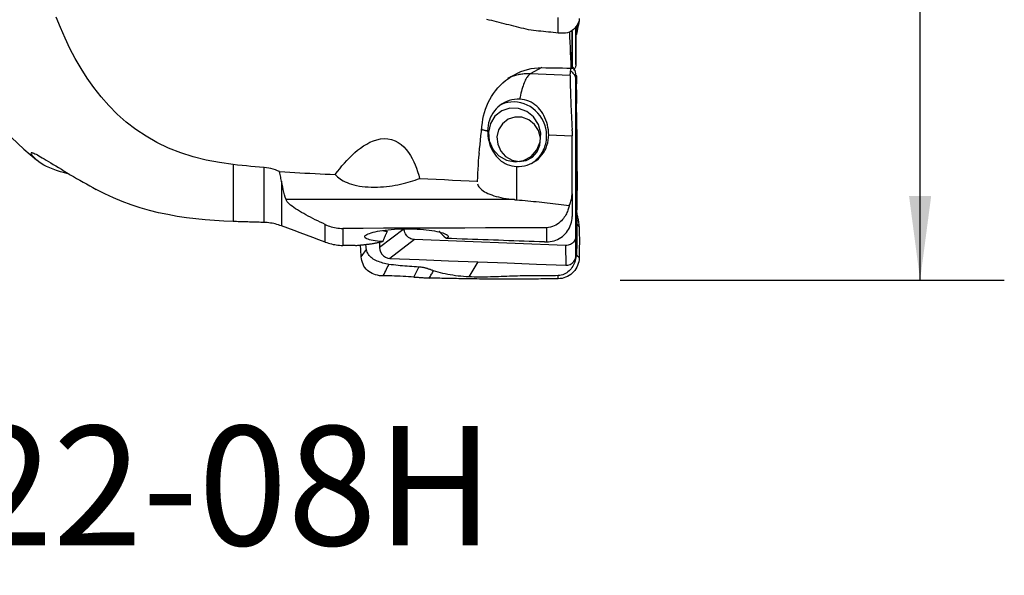
# Model space of a CAD drawing. Extents: x -28.8 to 56.1, y -42.6 to 52.1.
# Drawn here: x 18.9 to 56.1, y -42.6 to -21.7 of the extents above; entities that cross this region are included whole.
import ezdxf
from ezdxf.enums import TextEntityAlignment as Align

# ---------------------------------------------------------------- set-up
doc = ezdxf.new("R2010")
doc.units = 0
doc.header["$MEASUREMENT"] = 0
doc.layers.get('0').update_dxf_attribs({"linetype": 'CONTINUOUS'})
for name, color, linetype in [('1', 4, 'CONTINUOUS'), ('2', 7, 'CONTINUOUS'), ('SK6', 5, 'CONTINUOUS')]:
    doc.layers.add(name, color=color, linetype=linetype)
doc.styles.add('SANDVIK_STYLE', font='simplex.shx', dxfattribs={"height": 3})
doc.styles.get("Standard").update_dxf_attribs({"font": 'simplex.shx'})
doc.dimstyles.new('SANDVIK_DIM', dxfattribs={"dimscale": 0, "dimtxt": 4.5, "dimasz": 4.57, "dimexe": 5, "dimexo": 0, "dimgap": 2.3, "dimtad": 1, "dimdsep": 46, "dimtxsty": 'SANDVIK_STYLE', "dimcen": 0.09, "dimclrd": 256, "dimclre": 256, "dimclrt": 256, "dimadec": 0, "dimazin": 0, "dimtfac": 1, "dimtofl": 0, "dimtmove": 2, "dimatfit": 3, "dimfxl": 1, "dimtolj": 1, "dimtzin": 0, "dimarcsym": 0})

# ---------------------------------------------------------------- blocks, each defined once
blk = doc.blocks.new('*D0')
for p, q in [((41.5875, 31.5), (56.074944, 31.5)), ((52.899944, -31.5), (52.899944, 31.5)), ((41.5875, -31.5), (56.074944, -31.5))]:
    blk.add_line(p, q)
for points in [[(52.899944, 31.5), (53.317941, 28.325), (52.481948, 28.325)], [(52.899944, -31.5), (52.481948, -28.325), (53.317941, -28.325)]]:
    blk.add_solid(points)
blk.add_text('%%c63', height=4.5, rotation=90).set_placement((50.649944, -5.841118))

msp = doc.modelspace()

# ---------------------------------------------------------------- linework, layer by layer
at = {"layer": '1'}
for p, q in [((39.774744, -23.499025), (39.774744, -22.105153)), ((39.776036, -22.122621), (39.776036, -23.537096)), ((39.920617, -21.942036), (39.920617, -23.366224)), ((39.920617, -23.366224), (39.923698, -22.639535)), ((38.633561, -23.490254), (38.201011, -23.7237)), ((39.705563, -23.781229), (38.201011, -23.7237)), ((39.920617, -23.974282), (39.923698, -23.765118)), ((39.920617, -23.974282), (39.920617, -29.812327)), ((39.776036, -25.872193), (39.776036, -26.060489)), ((38.894515, -26.026783), (39.776036, -26.060489)), ((39.776036, -28.242741), (39.776036, -26.060489)), ((27, -27.143001), (27, -29.29221)), ((28.161437, -29.327245), (28.161437, -27.25775)), ((37.686573, -28.473702), (37.686573, -27.21763)), ((28.8197, -27.776232), (28.8197, -29.456048)), ((37.607695, -28.466407), (28.988958, -28.466407)), ((39.776036, -28.242741), (39.776036, -29.104462)), ((30.466865, -30.066777), (30.466865, -29.404251)), ((31.13004, -29.551316), (31.13004, -30.192408)), ((33.446794, -29.564789), (32.519691, -30.272643)), ((38.809683, -29.526801), (38.809683, -30.059106)), ((33.833336, -29.97542), (32.906233, -30.683275)), ((39.534076, -30.193398), (33.833336, -29.97542)), ((39.920617, -29.812327), (39.923698, -30.555749)), ((39.534076, -30.193398), (39.537156, -30.93682))]:
    msp.add_line(p, q, dxfattribs=at)
for points in [[(14.879901, -21.874097, 0), (15.275076, -22.365971, 0), (15.67532, -22.85353, 0), (16.080064, -23.337389, 0), (16.488929, -23.817957, 0), (16.903122, -24.29393, 0), (17.324649, -24.763142, 0), (17.755113, -25.223899, 0), (18.193885, -25.677128, 0), (18.639684, -26.124506, 0), (19.097358, -26.55967, 0), (19.58073, -26.964487, 0)], [(27, -27.143001, 0), (26.482445, -27.070288, 0), (25.979198, -26.973371, 0), (25.490773, -26.850491, 0), (25.017686, -26.69989, 0), (24.560337, -26.519867, 0), (24.123601, -26.311405, 0), (23.713196, -26.077989, 0), (23.327935, -25.820825, 0), (22.966403, -25.541106, 0), (22.627113, -25.240091, 0), (22.31004, -24.920513, 0), (22.016849, -24.587772, 0), (21.745573, -24.243284, 0), (21.494226, -23.888113, 0), (21.260849, -23.523302, 0), (21.043979, -23.149588, 0), (20.842577, -22.767514, 0), (20.655615, -22.377627, 0), (20.482582, -21.981515, 0), (20.323362, -21.581171, 0)], [(39.253615, -22.186125, 0), (39.160724, -22.176562, 0), (39.067833, -22.166967, 0), (38.974942, -22.15734, 0), (38.882051, -22.147682, 0), (38.789159, -22.137993, 0), (38.696268, -22.128269, 0), (38.603377, -22.118505, 0), (38.510486, -22.108698, 0), (38.417595, -22.098863, 0), (38.324704, -22.088773, 0), (38.231812, -22.076117, 0), (38.138918, -22.060065, 0), (38.046024, -22.040535, 0), (37.953128, -22.018125, 0), (37.860232, -21.995419, 0), (37.767336, -21.97262, 0), (37.674441, -21.949754, 0), (37.581545, -21.926829, 0), (37.488649, -21.903844, 0), (37.395753, -21.880796, 0), (37.302858, -21.857682, 0), (37.209962, -21.834503, 0), (37.117066, -21.811257, 0), (37.02417, -21.787947, 0), (36.931275, -21.764572, 0), (36.838379, -21.741129, 0), (36.745483, -21.717616, 0), (36.652587, -21.694047, 0), (36.559691, -21.670473, 0)], [(39.253615, -22.186125, 0), (39.253553, -21.991012, 0), (39.25349, -21.795898, 0), (39.253428, -21.600785, 0)], [(40.043955, -21.642607, 0), (40.039269, -21.696625, 0), (40.027928, -21.747168, 0), (40.010003, -21.797739, 0), (39.985738, -21.849317, 0), (39.955489, -21.901873, 0), (39.919647, -21.95412, 0), (39.878358, -22.004445, 0), (39.831758, -22.051247, 0), (39.779979, -22.092919, 0), (39.723442, -22.128112, 0), (39.663026, -22.155925, 0), (39.599419, -22.176119, 0), (39.533352, -22.189027, 0), (39.465514, -22.195252, 0), (39.396165, -22.195992, 0), (39.325475, -22.192524, 0), (39.253615, -22.186125, 0)], [(39.936764, -22.254303, 0), (39.963871, -22.119926, 0), (39.990979, -21.985549, 0), (40.018086, -21.851172, 0)], [(40.043955, -21.72207, 0), (40.028172, -21.798798, 0), (40.012618, -21.874413, 0), (39.997261, -21.949069, 0), (39.982071, -22.022918, 0), (39.967014, -22.096114, 0), (39.95206, -22.168811, 0), (39.937177, -22.241162, 0)], [(39.952323, -21.903071, 0), (39.951431, -21.936814, 0), (39.950427, -21.970567, 0), (39.949304, -22.004331, 0), (39.948056, -22.038108, 0), (39.946678, -22.071903, 0), (39.945163, -22.105719, 0), (39.943479, -22.139558, 0), (39.941575, -22.173414, 0), (39.939439, -22.207284, 0), (39.937177, -22.241162, 0)], [(39.67723, -22.146864, 0), (39.684755, -22.341163, 0), (39.692317, -22.535461, 0), (39.699916, -22.729756, 0), (39.707552, -22.924049, 0), (39.715224, -23.11834, 0), (39.72293, -23.312629, 0), (39.73067, -23.506915, 0)], [(39.923698, -22.639535, 0), (39.923698, -22.405726, 0), (39.923698, -22.171916, 0), (39.923698, -21.938106, 0)], [(39.923709, -22.563963, 0), (39.925276, -22.495451, 0), (39.927577, -22.426461, 0), (39.930611, -22.356995, 0), (39.934379, -22.287052, 0), (39.938881, -22.216632, 0)], [(39.713589, -22.905737, 0), (39.715589, -22.907128, 0), (39.717752, -22.911903, 0), (39.720077, -22.920092, 0), (39.722566, -22.931743, 0), (39.725222, -22.946918, 0), (39.728023, -22.965529, 0), (39.730952, -22.987451, 0), (39.734005, -23.012649, 0), (39.73718, -23.041116, 0), (39.740477, -23.072847, 0), (39.743894, -23.107844, 0), (39.747433, -23.146154, 0), (39.751095, -23.18784, 0), (39.754868, -23.232796, 0), (39.758716, -23.280612, 0), (39.762627, -23.331136, 0), (39.766603, -23.38438, 0), (39.770642, -23.440343, 0), (39.774744, -23.499025, 0)], [(39.920617, -23.366224, 0), (39.91946, -23.391115, 0), (39.916012, -23.416197, 0), (39.910311, -23.441327, 0), (39.902393, -23.466366, 0), (39.892295, -23.491171, 0), (39.880057, -23.515604, 0), (39.865757, -23.539526, 0), (39.849498, -23.562795, 0), (39.831379, -23.585267, 0)], [(36.393572, -25.561449, 0), (36.41146, -25.431444, 0), (36.436736, -25.303263, 0), (36.469242, -25.176866, 0), (36.508886, -25.052152, 0), (36.555687, -24.929169, 0), (36.609617, -24.808197, 0), (36.670392, -24.689971, 0), (36.737358, -24.575715, 0), (36.810443, -24.465454, 0), (36.889617, -24.359168, 0), (36.974962, -24.25691, 0), (37.066685, -24.158716, 0), (37.163979, -24.065665, 0), (37.265887, -23.978718, 0), (37.372342, -23.89796, 0), (37.483366, -23.823422, 0), (37.599052, -23.75523, 0), (37.71964, -23.693582, 0), (37.84397, -23.639328, 0), (37.970485, -23.593245, 0), (38.099098, -23.555419, 0), (38.229836, -23.525939, 0), (38.362954, -23.504998, 0), (38.497862, -23.492974, 0), (38.633561, -23.490254, 0)], [(38.201011, -23.7237, 0), (38.154253, -23.722491, 0), (38.107524, -23.722442, 0), (38.060849, -23.723552, 0), (38.014256, -23.725821, 0), (37.967772, -23.729247, 0), (37.921425, -23.733828, 0), (37.875242, -23.739562, 0), (37.829249, -23.746446, 0), (37.783474, -23.754474, 0), (37.737943, -23.763643, 0), (37.692683, -23.773948, 0), (37.647721, -23.785381, 0), (37.603083, -23.797938, 0), (37.558795, -23.811609, 0), (37.514883, -23.826387, 0), (37.471372, -23.842264, 0), (37.428289, -23.85923, 0), (37.385657, -23.877275, 0), (37.343503, -23.896389, 0)], [(38.201011, -23.7237, 0), (38.176769, -23.738981, 0), (38.152581, -23.758627, 0), (38.128501, -23.782592, 0), (38.104582, -23.810824, 0), (38.080877, -23.84326, 0), (38.057439, -23.879828, 0), (38.03432, -23.920446, 0), (38.011571, -23.965025, 0), (37.989243, -24.013465, 0), (37.967386, -24.065659, 0), (37.946048, -24.12149, 0), (37.925276, -24.180835, 0), (37.905117, -24.243562, 0), (37.885615, -24.309532, 0), (37.866814, -24.378597, 0), (37.848756, -24.450605, 0), (37.83148, -24.525395, 0), (37.815025, -24.602802, 0), (37.799428, -24.682653, 0)], [(38.633561, -23.490254, 0), (38.790291, -23.492635, 0), (38.947021, -23.495015, 0), (39.10375, -23.497395, 0), (39.26048, -23.499775, 0), (39.41721, -23.502155, 0), (39.57394, -23.504535, 0), (39.73067, -23.506915, 0)], [(39.705563, -23.781229, 0), (39.708735, -23.742041, 0), (39.712048, -23.702853, 0), (39.715499, -23.663665, 0), (39.719088, -23.624477, 0), (39.722814, -23.58529, 0), (39.726675, -23.546102, 0), (39.73067, -23.506915, 0)], [(39.720495, -23.619878, 0), (39.75244, -23.64125, 0), (39.782342, -23.665603, 0), (39.809897, -23.692718, 0), (39.834832, -23.72236, 0), (39.856945, -23.754238, 0), (39.87604, -23.788055, 0), (39.89192, -23.823508, 0), (39.904395, -23.860183, 0), (39.913372, -23.897713, 0), (39.918797, -23.935833, 0), (39.920617, -23.974282, 0)], [(39.923698, -23.765118, 0), (39.920105, -23.711134, 0), (39.908702, -23.655357, 0), (39.888841, -23.59951, 0), (39.860377, -23.545595, 0), (39.823776, -23.495699, 0), (39.780123, -23.451752, 0), (39.731024, -23.415287, 0)], [(39.776036, -23.537096, 0), (39.776009, -23.531559, 0), (39.77593, -23.526056, 0), (39.775797, -23.520585, 0), (39.775612, -23.515147, 0), (39.775375, -23.50974, 0), (39.775085, -23.504367, 0), (39.774744, -23.499025, 0)], [(39.705563, -23.781229, 0), (39.704308, -23.803556, 0), (39.703478, -23.833403, 0), (39.703071, -23.870729, 0), (39.703093, -23.91567, 0), (39.703544, -23.967965, 0), (39.704422, -24.027122, 0), (39.705717, -24.092773, 0), (39.707425, -24.164872, 0), (39.709547, -24.24346, 0), (39.712087, -24.328655, 0), (39.715022, -24.419697, 0), (39.718323, -24.515706, 0), (39.721974, -24.616416, 0), (39.725975, -24.721864, 0), (39.730328, -24.832156, 0), (39.735023, -24.947033, 0), (39.740006, -25.065247, 0), (39.745231, -25.185757, 0), (39.750694, -25.308594, 0), (39.756396, -25.433794, 0), (39.76234, -25.561472, 0), (39.768479, -25.690578, 0), (39.774744, -25.819729, 0)], [(39.923698, -27.160433, 0), (39.923698, -26.028661, 0), (39.923698, -24.89689, 0), (39.923698, -23.765118, 0)], [(39.931396, -23.767936, 0), (39.934561, -23.785254, 0), (39.937294, -23.802799, 0), (39.939584, -23.820561, 0), (39.941428, -23.838525, 0), (39.942829, -23.856675, 0), (39.943791, -23.874993, 0), (39.944311, -23.893463, 0), (39.944333, -23.912077, 0), (39.943814, -23.930821, 0), (39.942972, -23.94964, 0)], [(39.942972, -23.94964, 0), (39.937947, -24.054524, 0), (39.935634, -24.160982, 0), (39.93555, -24.267676, 0), (39.936478, -24.374149, 0), (39.937342, -24.480622, 0), (39.937962, -24.587135, 0), (39.938088, -24.693678, 0), (39.937254, -24.800237, 0), (39.935971, -24.906819, 0), (39.935174, -25.013442, 0), (39.935489, -25.120107, 0), (39.937306, -25.226788, 0), (39.939659, -25.333478, 0), (39.941855, -25.440182, 0), (39.943908, -25.546897, 0), (39.945812, -25.653621, 0), (39.947575, -25.760351, 0), (39.949204, -25.867082, 0), (39.950701, -25.973811, 0), (39.952058, -26.080537, 0), (39.953265, -26.187257, 0), (39.954228, -26.293968, 0), (39.954802, -26.400668, 0), (39.954903, -26.507355, 0), (39.955029, -26.614079, 0), (39.95546, -26.720821, 0), (39.956111, -26.827503, 0), (39.95694, -26.934044, 0), (39.957932, -27.040357, 0), (39.959062, -27.146357, 0), (39.960277, -27.251944, 0), (39.961513, -27.357017, 0)], [(37.799428, -24.682653, 0), (37.699677, -24.683064, 0), (37.600607, -24.691922, 0), (37.502896, -24.709167, 0), (37.40721, -24.734681, 0), (37.314203, -24.768291, 0), (37.224511, -24.809765, 0), (37.138747, -24.858821, 0), (37.057495, -24.915124, 0), (36.981311, -24.978289, 0), (36.910717, -25.047885, 0), (36.846192, -25.123436, 0), (36.78818, -25.204427, 0), (36.737075, -25.290303, 0), (36.693227, -25.380479, 0), (36.656936, -25.474338, 0), (36.628449, -25.571239, 0), (36.607961, -25.670521, 0), (36.595612, -25.771504, 0), (36.591487, -25.8735, 0)], [(38.816508, -26.02224, 0), (38.805477, -25.894968, 0), (38.78177, -25.769044, 0), (38.745637, -25.645804, 0), (38.697461, -25.526553, 0), (38.637753, -25.412556, 0), (38.567146, -25.305021, 0), (38.486389, -25.205088, 0), (38.396336, -25.113816, 0), (38.297943, -25.032171, 0), (38.192253, -24.96102, 0), (38.080385, -24.901117, 0), (37.963525, -24.853096, 0), (37.842912, -24.817467, 0), (37.719824, -24.794606, 0), (37.595566, -24.784758, 0), (37.471455, -24.788024, 0), (37.348805, -24.804372, 0), (37.228918, -24.833628, 0), (37.113064, -24.875482, 0)], [(38.894515, -26.026783, 0), (38.891519, -25.930766, 0), (38.882619, -25.83538, 0), (38.867921, -25.740581, 0), (38.847439, -25.646493, 0), (38.82151, -25.554385, 0), (38.790508, -25.465397, 0), (38.754518, -25.379449, 0), (38.713497, -25.296476, 0), (38.667948, -25.217461, 0), (38.618173, -25.142957, 0), (38.564071, -25.072808, 0), (38.505442, -25.006996, 0), (38.442656, -24.946189, 0), (38.376079, -24.890967, 0), (38.305564, -24.841442, 0), (38.230748, -24.79771, 0), (38.151213, -24.760052, 0), (38.067768, -24.729221, 0), (37.981385, -24.705927, 0), (37.892009, -24.69032, 0), (37.799428, -24.682653, 0)], [(37.122593, -25.120223, 0), (36.868875, -25.320262, 0), (36.695406, -25.596372, 0), (36.620983, -25.918631, 0), (36.653671, -26.252118, 0), (36.789927, -26.560694, 0), (37.014988, -26.810921, 0), (37.304463, -26.975681, 0), (37.626983, -27.037122, 0), (37.947599, -26.988584, 0), (38.231566, -26.835329, 0), (38.448113, -26.593962, 0), (38.573774, -26.290641, 0), (38.59493, -25.958234, 0), (38.509289, -25.632763, 0), (38.326133, -25.349499, 0), (38.065308, -25.139136, 0), (37.755079, -25.024472, 0), (37.429065, -25.017931, 0), (37.122593, -25.120223, 0)], [(36.268304, -26.721298, 0), (36.286199, -26.555605, 0), (36.304095, -26.389912, 0), (36.32199, -26.22422, 0), (36.339886, -26.058527, 0), (36.357781, -25.892834, 0), (36.375676, -25.727142, 0), (36.393572, -25.561449, 0)], [(37.360781, -25.438232, 0), (37.150381, -25.604118, 0), (37.006528, -25.833087, 0), (36.944811, -26.100327, 0), (36.971918, -26.376877, 0), (37.084912, -26.632769, 0), (37.271547, -26.840274, 0), (37.511599, -26.976905, 0), (37.779055, -27.027856, 0), (38.044932, -26.987605, 0), (38.280417, -26.860515, 0), (38.459993, -26.660357, 0), (38.564199, -26.408823, 0), (38.581743, -26.133168, 0), (38.510724, -25.863266, 0), (38.358838, -25.628363, 0), (38.142544, -25.453916, 0), (37.885281, -25.358829, 0), (37.614928, -25.353405, 0), (37.360781, -25.438232, 0)], [(36.336305, -25.806831, 0), (36.346595, -25.810565, 0), (36.357247, -25.814278, 0), (36.368259, -25.81797, 0), (36.379629, -25.821639, 0), (36.391356, -25.825284, 0), (36.403436, -25.828906, 0), (36.415867, -25.832504, 0), (36.428647, -25.836075, 0), (36.441773, -25.839621, 0), (36.455243, -25.843141, 0), (36.469054, -25.846632, 0), (36.483204, -25.850096, 0), (36.497689, -25.853531, 0), (36.512507, -25.856937, 0), (36.527655, -25.860312, 0), (36.54313, -25.863657, 0), (36.558929, -25.86697, 0), (36.575049, -25.870251, 0), (36.591487, -25.8735, 0)], [(36.591487, -25.8735, 0), (36.594311, -25.969591, 0), (36.602707, -26.065016, 0), (36.61658, -26.159813, 0), (36.635942, -26.253794, 0), (36.660538, -26.345702, 0), (36.690111, -26.434498, 0), (36.724699, -26.520341, 0), (36.764355, -26.603124, 0), (36.808744, -26.681998, 0), (36.857747, -26.75657, 0), (36.911577, -26.826993, 0), (36.97047, -26.893202, 0), (37.033976, -26.954396, 0), (37.101662, -27.009903, 0), (37.1736, -27.059609, 0), (37.250037, -27.103393, 0), (37.331222, -27.140958, 0), (37.416155, -27.171591, 0), (37.503691, -27.194644, 0), (37.593791, -27.210049, 0), (37.686573, -27.21763, 0)], [(39.776036, -25.872193, 0), (39.77601, -25.864716, 0), (39.77593, -25.857232, 0), (39.775798, -25.849743, 0), (39.775613, -25.842248, 0), (39.775376, -25.834748, 0), (39.775086, -25.827241, 0), (39.774744, -25.819729, 0)], [(30.845411, -27.519222, 0), (30.927585, -27.40911, 0), (31.012159, -27.300584, 0), (31.099346, -27.193786, 0), (31.189362, -27.088857, 0), (31.282384, -26.98601, 0), (31.378538, -26.885708, 0), (31.477989, -26.788458, 0), (31.580904, -26.694767, 0), (31.68762, -26.605056, 0), (31.798512, -26.520007, 0), (31.913326, -26.440867, 0), (32.032124, -26.368785, 0), (32.155466, -26.304764, 0), (32.284131, -26.25022, 0), (32.418298, -26.207244, 0), (32.555336, -26.178862, 0), (32.69512, -26.167236, 0), (32.834279, -26.174443, 0), (32.969612, -26.201339, 0), (33.099939, -26.247816, 0), (33.221476, -26.311618, 0), (33.333369, -26.390515, 0), (33.434649, -26.480979, 0), (33.525662, -26.580357, 0), (33.607866, -26.687382, 0), (33.68195, -26.800326, 0), (33.748249, -26.917182, 0), (33.807621, -27.036951, 0), (33.861, -27.159395, 0), (33.909157, -27.28431, 0), (33.952526, -27.411303, 0), (33.991443, -27.539838, 0), (34.026244, -27.66938, 0)], [(37.686573, -27.21763, 0), (37.786324, -27.217219, 0), (37.885394, -27.208361, 0), (37.983105, -27.191116, 0), (38.078791, -27.165601, 0), (38.171798, -27.131992, 0), (38.26149, -27.090518, 0), (38.347255, -27.041462, 0), (38.428506, -26.985159, 0), (38.50469, -26.921993, 0), (38.575285, -26.852397, 0), (38.639809, -26.776846, 0), (38.697821, -26.695856, 0), (38.748926, -26.609979, 0), (38.792774, -26.519804, 0), (38.829065, -26.425945, 0), (38.857552, -26.329044, 0), (38.87804, -26.229762, 0), (38.890389, -26.128778, 0), (38.894515, -26.026783, 0)], [(38.241176, -27.100754, 0), (38.297484, -27.065274, 0), (38.351659, -27.026563, 0), (38.403535, -26.98474, 0), (38.45295, -26.939934, 0), (38.499752, -26.892286, 0), (38.543795, -26.841941, 0), (38.584943, -26.789057, 0), (38.623068, -26.733797, 0), (38.658053, -26.676333, 0), (38.689789, -26.616841, 0), (38.718177, -26.555508, 0), (38.743129, -26.492522, 0), (38.76457, -26.428079, 0), (38.78243, -26.362379, 0), (38.796657, -26.295624, 0), (38.807205, -26.228023, 0), (38.814042, -26.159784, 0), (38.817146, -26.091119, 0), (38.816508, -26.02224, 0)], [(19.372927, -26.705044, 0), (19.374772, -26.701915, 0), (19.377391, -26.699328, 0), (19.380779, -26.69728, 0), (19.384928, -26.695766, 0), (19.389833, -26.694783, 0), (19.395487, -26.694325, 0), (19.401884, -26.694388, 0)], [(19.39637, -26.764332, 0), (19.392718, -26.759142, 0), (19.389362, -26.75416, 0), (19.3863, -26.749383, 0), (19.383531, -26.744813, 0), (19.381054, -26.740446, 0), (19.378867, -26.736284, 0), (19.376969, -26.732324, 0)], [(19.401877, -26.694382, 0), (19.421541, -26.697534, 0), (19.447316, -26.705369, 0), (19.479177, -26.717837, 0), (19.517109, -26.734893, 0), (19.561207, -26.756558, 0), (19.611613, -26.782888, 0), (19.667956, -26.813643, 0), (19.729681, -26.848453, 0), (19.796825, -26.887252, 0), (19.869455, -26.929995, 0), (19.947693, -26.976671, 0), (20.03161, -27.02723, 0), (20.120391, -27.081075, 0), (20.21332, -27.137653, 0), (20.310378, -27.196831, 0), (20.411646, -27.258531, 0), (20.51724, -27.322694, 0), (20.627102, -27.389153, 0), (20.73993, -27.456987, 0), (20.854906, -27.525587, 0), (20.972101, -27.594884, 0), (21.091563, -27.664798, 0), (21.213341, -27.735254, 0), (21.336919, -27.805856, 0), (21.460867, -27.875718, 0), (21.584927, -27.94465, 0), (21.709175, -28.012666, 0), (21.833624, -28.079744, 0)], [(36.268304, -26.721298, 0), (36.253115, -26.871032, 0), (36.239887, -27.020742, 0), (36.22861, -27.170429, 0), (36.219273, -27.320091, 0), (36.211866, -27.469729, 0), (36.206379, -27.619343, 0), (36.202801, -27.768934, 0)], [(20.80668, -27.501145, 0), (20.638557, -27.46112, 0), (20.481951, -27.418106, 0), (20.336757, -27.372314, 0), (20.202317, -27.323795, 0), (20.077973, -27.272597, 0), (19.963145, -27.218752, 0), (19.857453, -27.162237, 0), (19.760538, -27.103018, 0), (19.67204, -27.041064, 0), (19.591622, -26.97632, 0), (19.519028, -26.908683, 0), (19.454023, -26.838053, 0), (19.39637, -26.764332, 0)], [(28.161437, -27.25775, 0), (27.994095, -27.243664, 0), (27.827223, -27.228828, 0), (27.660823, -27.21323, 0), (27.494899, -27.19686, 0), (27.329452, -27.179706, 0), (27.164485, -27.161756, 0), (27, -27.143001, 0)], [(28.748823, -27.409007, 0), (28.668552, -27.375726, 0), (28.587126, -27.346157, 0), (28.504508, -27.320406, 0), (28.420666, -27.298583, 0), (28.335563, -27.280794, 0), (28.249165, -27.267147, 0), (28.161437, -27.25775, 0)], [(28.748823, -27.409007, 0), (28.938474, -27.421782, 0), (29.128453, -27.433609, 0), (29.318765, -27.444479, 0), (29.50941, -27.454395, 0), (29.700249, -27.463754, 0), (29.891117, -27.473017, 0), (30.081976, -27.482289, 0), (30.272832, -27.491553, 0), (30.463688, -27.5008, 0), (30.654547, -27.510026, 0), (30.845411, -27.519222, 0)], [(28.8197, -27.776232, 0), (28.809556, -27.725353, 0), (28.799416, -27.673947, 0), (28.789282, -27.622014, 0), (28.779154, -27.569553, 0), (28.769033, -27.516565, 0), (28.758923, -27.46305, 0), (28.748823, -27.409007, 0)], [(39.961513, -27.357017, 0), (39.948908, -27.291489, 0), (39.936303, -27.225961, 0), (39.923698, -27.160433, 0)], [(39.923698, -30.555749, 0), (39.923698, -29.423977, 0), (39.923698, -28.292205, 0), (39.923698, -27.160433, 0)], [(39.961513, -27.357017, 0), (39.962485, -27.44055, 0), (39.963406, -27.523671, 0), (39.964242, -27.60635, 0), (39.964809, -27.688539, 0), (39.965016, -27.770161, 0), (39.96486, -27.851163, 0), (39.964317, -27.931504, 0), (39.963363, -28.011136, 0), (39.961992, -28.090014, 0), (39.960201, -28.168091, 0), (39.958, -28.245327, 0), (39.955404, -28.321683, 0), (39.952448, -28.397122, 0), (39.949176, -28.471607, 0), (39.945646, -28.545122, 0), (39.941931, -28.617625, 0), (39.938121, -28.689052, 0), (39.934305, -28.759662, 0)], [(28.988958, -28.466407, 0), (28.962433, -28.37497, 0), (28.936688, -28.281148, 0), (28.911724, -28.18494, 0), (28.887542, -28.086345, 0), (28.864144, -27.985363, 0), (28.841529, -27.881992, 0), (28.8197, -27.776232, 0)], [(30.845411, -27.519222, 0), (30.883951, -27.561593, 0), (30.926874, -27.603124, 0), (30.974609, -27.643803, 0), (31.027382, -27.683404, 0), (31.085141, -27.721518, 0), (31.148158, -27.758012, 0), (31.216898, -27.792828, 0), (31.291892, -27.825873, 0), (31.372977, -27.856739, 0), (31.459646, -27.88498, 0), (31.551969, -27.910437, 0), (31.650268, -27.933006, 0), (31.754307, -27.952432, 0), (31.861787, -27.968242, 0), (31.972397, -27.980454, 0), (32.086246, -27.989118, 0), (32.202588, -27.994237, 0), (32.319281, -27.995833, 0), (32.435634, -27.994092, 0), (32.551666, -27.989201, 0), (32.666669, -27.981364, 0), (32.779426, -27.970877, 0), (32.889596, -27.957989, 0), (32.997529, -27.942855, 0), (33.103466, -27.9256, 0), (33.207329, -27.906367, 0), (33.308613, -27.885388, 0), (33.406897, -27.862904, 0), (33.50237, -27.838997, 0), (33.59524, -27.813748, 0), (33.685717, -27.787233, 0), (33.773948, -27.759505, 0), (33.86004, -27.730597, 0), (33.944103, -27.700544, 0), (34.026244, -27.66938, 0)], [(34.026244, -27.66938, 0), (34.337166, -27.68376, 0), (34.648094, -27.698088, 0), (34.959026, -27.712363, 0), (35.269963, -27.726585, 0), (35.580904, -27.740754, 0), (35.89185, -27.75487, 0), (36.202801, -27.768934, 0)], [(36.202801, -27.768934, 0), (36.202327, -27.773535, 0), (36.201925, -27.778135, 0), (36.201597, -27.782732, 0), (36.20134, -27.787328, 0), (36.201157, -27.791921, 0), (36.201047, -27.796512, 0), (36.20101, -27.801102, 0)], [(27, -29.29221, 0), (26.644713, -29.278028, 0), (26.290202, -29.25745, 0), (25.936553, -29.229769, 0), (25.583852, -29.194277, 0), (25.232193, -29.150209, 0), (24.881676, -29.096728, 0), (24.532403, -29.032998, 0), (24.184477, -28.958179, 0), (23.837999, -28.871424, 0), (23.492946, -28.771862, 0), (23.149692, -28.658825, 0), (22.810642, -28.532497, 0), (22.478315, -28.393706, 0), (22.152684, -28.242712, 0), (21.833624, -28.079744, 0)], [(36.208369, -27.86562, 0), (36.221041, -27.906886, 0), (36.23978, -27.947228, 0), (36.264537, -27.98666, 0), (36.295289, -28.025206, 0), (36.33211, -28.062899, 0), (36.375013, -28.09966, 0), (36.423879, -28.135322, 0), (36.478138, -28.169497, 0), (36.537672, -28.202177, 0), (36.602436, -28.233404, 0), (36.67247, -28.263196, 0), (36.747867, -28.29156, 0), (36.828346, -28.318377, 0), (36.912912, -28.343338, 0), (37.001342, -28.366443, 0), (37.093522, -28.387717, 0), (37.18952, -28.407195, 0), (37.289393, -28.424878, 0), (37.392788, -28.440701, 0), (37.498984, -28.454552, 0), (37.607695, -28.466407, 0)], [(30.466865, -29.404251, 0), (30.372006, -29.359445, 0), (30.278172, -29.314502, 0), (30.185446, -29.269408, 0), (30.093909, -29.224149, 0), (30.003643, -29.178711, 0), (29.914739, -29.133079, 0), (29.827328, -29.087229, 0), (29.741555, -29.041138, 0), (29.657638, -28.99481, 0), (29.576088, -28.948396, 0), (29.497448, -28.902062, 0), (29.422011, -28.855817, 0), (29.350116, -28.809655, 0), (29.282137, -28.763565, 0), (29.218892, -28.717792, 0), (29.161463, -28.67278, 0), (29.110596, -28.628735, 0), (29.066962, -28.585731, 0), (29.031364, -28.543907, 0), (29.005061, -28.503954, 0), (28.988958, -28.466407, 0)], [(37.607695, -28.466407, 0), (37.618903, -28.467504, 0), (37.630133, -28.468583, 0), (37.641382, -28.469644, 0), (37.652652, -28.470686, 0), (37.663941, -28.47171, 0), (37.675248, -28.472716, 0), (37.686573, -28.473702, 0)], [(37.686573, -28.473702, 0), (37.792488, -28.482933, 0), (37.898259, -28.492358, 0), (38.003882, -28.501977, 0), (38.109349, -28.51179, 0), (38.214657, -28.521795, 0), (38.319799, -28.531993, 0), (38.42477, -28.542383, 0), (38.529565, -28.552964, 0), (38.634179, -28.563736, 0), (38.738605, -28.574698, 0), (38.842839, -28.585849, 0), (38.946876, -28.59719, 0), (39.050709, -28.608719, 0), (39.154334, -28.620436, 0), (39.257746, -28.632341, 0), (39.360938, -28.644432, 0), (39.463906, -28.656709, 0), (39.566644, -28.669172, 0), (39.669148, -28.681819, 0)], [(39.669148, -28.681819, 0), (39.687522, -28.644928, 0), (39.70417, -28.607344, 0), (39.719101, -28.569068, 0), (39.73232, -28.530105, 0), (39.743835, -28.490456, 0), (39.753649, -28.450106, 0), (39.761731, -28.409066, 0), (39.768025, -28.367632, 0), (39.772489, -28.32608, 0), (39.775153, -28.28445, 0), (39.776036, -28.242741, 0)], [(39.951291, -28.445023, 0), (39.951821, -28.485915, 0), (39.952336, -28.526806, 0), (39.952838, -28.567698, 0), (39.953325, -28.608588, 0), (39.953798, -28.649479, 0), (39.954258, -28.690368, 0), (39.954703, -28.731257, 0), (39.955134, -28.772146, 0), (39.955551, -28.813034, 0), (39.955954, -28.853922, 0)], [(39.669148, -28.681819, 0), (39.661056, -28.716812, 0), (39.651718, -28.753085, 0), (39.640966, -28.790628, 0), (39.628634, -28.829427, 0), (39.614555, -28.869471, 0), (39.598565, -28.910742, 0), (39.580525, -28.953071, 0), (39.560192, -28.996269, 0), (39.537294, -29.04018, 0), (39.511556, -29.08465, 0), (39.482704, -29.129523, 0), (39.450492, -29.174586, 0), (39.414765, -29.219283, 0), (39.375144, -29.263301, 0), (39.331202, -29.306375, 0), (39.282349, -29.348152, 0), (39.228283, -29.3879, 0), (39.16948, -29.424352, 0), (39.105522, -29.456864, 0), (39.036537, -29.484445, 0), (38.964148, -29.505705, 0), (38.888254, -29.520067, 0), (38.809683, -29.526801, 0)], [(39.934305, -28.759656, 0), (39.933, -28.787763, 0), (39.932112, -28.815245, 0), (39.931612, -28.842167, 0), (39.931467, -28.868607, 0), (39.931645, -28.89465, 0), (39.932114, -28.920389, 0), (39.932845, -28.945921, 0), (39.933806, -28.971349, 0), (39.934967, -28.996775, 0), (39.936299, -29.022307, 0), (39.937773, -29.048054, 0), (39.939358, -29.074127, 0), (39.941021, -29.100633, 0), (39.94273, -29.127681, 0), (39.944449, -29.155373, 0), (39.946141, -29.183802, 0), (39.947764, -29.213042, 0), (39.949275, -29.243144, 0), (39.95063, -29.274127, 0), (39.951786, -29.305971, 0), (39.952701, -29.338608, 0), (39.95334, -29.371929, 0)], [(39.955963, -28.853914, 0), (39.952538, -28.842135, 0), (39.949271, -28.830355, 0), (39.946186, -28.818574, 0), (39.943306, -28.806793, 0), (39.940655, -28.79501, 0), (39.938255, -28.783227, 0), (39.936131, -28.771442, 0), (39.934305, -28.759656, 0)], [(40.045961, -29.480059, 0), (40.044078, -29.433456, 0), (40.040142, -29.389019, 0), (40.034585, -29.346404, 0), (40.027837, -29.305277, 0), (40.020292, -29.265519, 0), (40.012204, -29.226812, 0), (40.003807, -29.188723, 0), (39.995329, -29.150819, 0), (39.986988, -29.11262, 0), (39.979054, -29.073642, 0), (39.971808, -29.033404, 0), (39.965539, -28.991344, 0), (39.960608, -28.947234, 0), (39.95737, -28.901426, 0), (39.955963, -28.853914, 0)], [(28.161437, -29.327245, 0), (28.100318, -29.325481, 0), (28.039199, -29.323709, 0), (27.978078, -29.321927, 0), (27.916956, -29.320137, 0), (27.855833, -29.318338, 0), (27.794709, -29.31653, 0), (27.733583, -29.314712, 0), (27.672457, -29.312886, 0), (27.611329, -29.311051, 0), (27.550201, -29.309207, 0), (27.489071, -29.307355, 0), (27.427941, -29.305493, 0), (27.366809, -29.303622, 0), (27.305677, -29.301742, 0), (27.244543, -29.299854, 0), (27.183409, -29.297956, 0), (27.122273, -29.29605, 0), (27.061137, -29.294135, 0), (27, -29.29221, 0)], [(28.8197, -29.456048, 0), (28.761477, -29.435338, 0), (28.702922, -29.416453, 0), (28.644038, -29.399379, 0), (28.584826, -29.384103, 0), (28.525289, -29.370613, 0), (28.465429, -29.358898, 0), (28.405245, -29.348963, 0), (28.344735, -29.340817, 0), (28.28386, -29.334468, 0), (28.222667, -29.329935, 0), (28.161437, -29.327245, 0)], [(38.809683, -30.059106, 0), (38.881862, -30.056491, 0), (38.953611, -30.04865, 0), (39.024845, -30.035549, 0), (39.094624, -30.01734, 0), (39.162461, -29.994201, 0), (39.228227, -29.966212, 0), (39.291937, -29.933339, 0), (39.353197, -29.895708, 0), (39.411211, -29.853795, 0), (39.465648, -29.807881, 0), (39.516561, -29.75795, 0), (39.563896, -29.70395, 0), (39.607088, -29.646462, 0), (39.645627, -29.586119, 0), (39.679424, -29.52315, 0), (39.708471, -29.457547, 0), (39.732638, -29.389355, 0), (39.751619, -29.31941, 0), (39.765158, -29.248596, 0), (39.773308, -29.176956, 0), (39.776036, -29.104462, 0)], [(30.466865, -30.066777, 0), (30.231456, -29.979834, 0), (29.99608, -29.892791, 0), (29.760737, -29.805647, 0), (29.525427, -29.718401, 0), (29.290151, -29.631053, 0), (29.054908, -29.543602, 0), (28.8197, -29.456048, 0)], [(30.466865, -29.404251, 0), (30.521214, -29.428511, 0), (30.576869, -29.450841, 0), (30.633847, -29.47117, 0), (30.692163, -29.489426, 0), (30.751836, -29.505536, 0), (30.812926, -29.519428, 0), (30.875461, -29.530988, 0), (30.938837, -29.54004, 0), (31.00246, -29.546443, 0), (31.066194, -29.5502, 0), (31.13004, -29.551316, 0)], [(38.809683, -29.526801, 0), (38.041719, -29.529259, 0), (37.273755, -29.531716, 0), (36.50579, -29.534171, 0), (35.737826, -29.536624, 0), (34.969862, -29.539076, 0), (34.201898, -29.541527, 0), (33.433933, -29.543976, 0), (32.665969, -29.546424, 0), (31.898005, -29.548871, 0), (31.13004, -29.551316, 0)], [(32.636645, -30.050176, 0), (32.536153, -30.040963, 0), (32.442083, -30.030567, 0), (32.355378, -30.01904, 0), (32.275938, -30.006313, 0), (32.204026, -29.992334, 0), (32.140436, -29.977209, 0), (32.085991, -29.961056, 0), (32.040942, -29.943903, 0), (32.005252, -29.925681, 0), (31.979328, -29.906476, 0), (31.963648, -29.886628, 0), (31.958124, -29.866173, 0), (31.962787, -29.845071, 0), (31.977715, -29.823495, 0), (32.002592, -29.801824, 0), (32.037264, -29.780171, 0), (32.081703, -29.758566, 0), (32.135731, -29.737139, 0), (32.198464, -29.716293, 0), (32.269299, -29.696225, 0), (32.3483, -29.676955, 0), (32.435294, -29.6586, 0), (32.528702, -29.641549, 0), (32.627861, -29.625938, 0), (32.732896, -29.6118, 0), (32.843246, -29.599256, 0), (32.95764, -29.58848, 0), (33.074911, -29.579632, 0), (33.194899, -29.572731, 0), (33.317705, -29.567811, 0), (33.441927, -29.564959, 0), (33.565789, -29.564208, 0), (33.689258, -29.565542, 0), (33.812332, -29.56897, 0), (33.934399, -29.574473, 0), (34.053167, -29.581928, 0), (34.168383, -29.591278, 0), (34.280024, -29.602473, 0), (34.387893, -29.615483, 0), (34.490067, -29.630048, 0), (34.585731, -29.645981, 0), (34.674935, -29.66322, 0), (34.757566, -29.681728, 0), (34.832515, -29.701241, 0), (34.898719, -29.721415, 0), (34.956154, -29.742163, 0), (35.004776, -29.763462, 0), (35.044067, -29.785105, 0), (35.073317, -29.806665, 0), (35.092549, -29.828069, 0), (35.101668, -29.849277, 0), (35.100583, -29.8702, 0), (35.089334, -29.89043, 0), (35.067999, -29.909903, 0), (35.036646, -29.928643, 0)], [(32.808656, -29.666166, 0), (32.798716, -29.684472, 0), (32.788866, -29.703008, 0), (32.779108, -29.721771, 0), (32.769442, -29.740757, 0), (32.75987, -29.759965, 0), (32.750394, -29.77939, 0), (32.741016, -29.799029, 0), (32.731737, -29.818879, 0), (32.722559, -29.838937, 0), (32.713483, -29.859199, 0), (32.704511, -29.879661, 0), (32.695644, -29.900322, 0), (32.686884, -29.921176, 0), (32.678232, -29.94222, 0), (32.669689, -29.963452, 0), (32.661258, -29.984867, 0), (32.65294, -30.006461, 0), (32.644735, -30.028232, 0), (32.636645, -30.050176, 0)], [(32.650112, -29.627622, 0), (32.665972, -29.632415, 0), (32.682324, -29.637095, 0), (32.699139, -29.641652, 0), (32.716383, -29.646077, 0), (32.734034, -29.650365, 0), (32.752088, -29.654518, 0), (32.770544, -29.658536, 0), (32.789401, -29.662418, 0), (32.808656, -29.666166, 0)], [(33.833336, -29.97542, 0), (33.786666, -29.970725, 0), (33.740743, -29.960337, 0), (33.696197, -29.944424, 0), (33.653652, -29.923165, 0), (33.613703, -29.896879, 0), (33.576939, -29.865988, 0), (33.543941, -29.830918, 0), (33.515172, -29.792164, 0), (33.491013, -29.750305, 0), (33.471843, -29.705928, 0), (33.457996, -29.659828, 0), (33.449612, -29.612613, 0), (33.446794, -29.564789, 0)], [(34.956299, -29.870295, 0), (34.946849, -29.858759, 0), (34.937318, -29.847293, 0), (34.927705, -29.835898, 0), (34.918013, -29.824573, 0), (34.90824, -29.81332, 0), (34.898388, -29.802139, 0), (34.888457, -29.791031, 0), (34.878448, -29.779997, 0), (34.868362, -29.769036, 0), (34.858198, -29.758151, 0), (34.847958, -29.74734, 0), (34.837642, -29.736606, 0), (34.827251, -29.725948, 0), (34.816785, -29.715367, 0), (34.806244, -29.704864, 0), (34.795631, -29.694439, 0), (34.784944, -29.684093, 0), (34.774185, -29.673827, 0), (34.763354, -29.663641, 0)], [(39.95334, -29.371929, 0), (39.954396, -29.461846, 0), (39.955328, -29.551757, 0), (39.956011, -29.641656, 0), (39.956328, -29.731537, 0), (39.956244, -29.821395, 0), (39.955757, -29.911228, 0), (39.95487, -30.001033, 0), (39.953545, -30.090805, 0), (39.951703, -30.180536, 0), (39.949267, -30.270221, 0), (39.946158, -30.359846, 0), (39.942218, -30.449378, 0), (39.937177, -30.5388, 0)], [(40.045961, -29.480059, 0), (40.015087, -29.444015, 0), (39.984214, -29.407972, 0), (39.95334, -29.371929, 0)], [(40.045961, -29.480059, 0), (40.047393, -29.586518, 0), (40.048509, -29.693096, 0), (40.049308, -29.799847, 0), (40.049787, -29.906827, 0), (40.049944, -30.01409, 0), (40.049777, -30.121666, 0), (40.049281, -30.229436, 0), (40.048456, -30.337421, 0), (40.0473, -30.445663, 0), (40.045802, -30.55428, 0), (40.043955, -30.663457, 0)], [(30.466865, -30.066777, 0), (30.525777, -30.087503, 0), (30.585204, -30.106401, 0), (30.644877, -30.123398, 0), (30.704741, -30.1385, 0), (30.764829, -30.151738, 0), (30.825141, -30.163128, 0), (30.885675, -30.172682, 0), (30.946431, -30.180393, 0), (31.00741, -30.186255, 0), (31.068613, -30.190263, 0), (31.13004, -30.192408, 0)], [(32.636645, -30.050176, 0), (32.615481, -30.055261, 0), (32.594319, -30.060293, 0), (32.57316, -30.065274, 0), (32.552004, -30.070201, 0), (32.53085, -30.075077, 0), (32.509699, -30.0799, 0), (32.48855, -30.08467, 0), (32.467405, -30.089388, 0), (32.446262, -30.094053, 0), (32.425122, -30.098666, 0), (32.403985, -30.103226, 0), (32.382851, -30.107734, 0), (32.36172, -30.112189, 0), (32.340592, -30.116592, 0), (32.319467, -30.120942, 0), (32.298346, -30.125239, 0), (32.277227, -30.129484, 0), (32.256111, -30.133677, 0), (32.234999, -30.137817, 0)], [(35.036646, -29.928643, 0), (35.032573, -29.925524, 0), (35.028482, -29.92241, 0), (35.024373, -29.919301, 0), (35.020248, -29.916198, 0), (35.016104, -29.913099, 0), (35.011944, -29.910006, 0), (35.007766, -29.906919, 0), (35.00357, -29.903836, 0), (34.999358, -29.900759, 0), (34.995128, -29.897688, 0), (34.990882, -29.894622, 0), (34.986618, -29.891561, 0), (34.982337, -29.888506, 0), (34.97804, -29.885457, 0), (34.973725, -29.882413, 0), (34.969394, -29.879375, 0), (34.965046, -29.876342, 0), (34.960681, -29.873316, 0), (34.956299, -29.870295, 0)], [(38.733228, -30.057186, 0), (38.542531, -30.051234, 0), (38.351402, -30.045191, 0), (38.159842, -30.039058, 0), (37.967851, -30.032835, 0), (37.775429, -30.026521, 0), (37.582577, -30.020117, 0), (37.389296, -30.013622, 0), (37.195586, -30.007037, 0), (37.001448, -30.000362, 0), (36.806882, -29.993596, 0), (36.611889, -29.98674, 0), (36.41647, -29.979793, 0), (36.220625, -29.972757, 0), (36.024355, -29.96563, 0), (35.82766, -29.958413, 0), (35.630541, -29.951106, 0), (35.432999, -29.943708, 0), (35.235034, -29.936221, 0), (35.036646, -29.928643, 0)], [(38.733228, -30.057186, 0), (38.744094, -30.057514, 0), (38.754979, -30.057823, 0), (38.765882, -30.058115, 0), (38.776805, -30.058389, 0), (38.787746, -30.058645, 0), (38.798705, -30.058884, 0), (38.809683, -30.059106, 0)], [(39.920617, -29.812327, 0), (39.917776, -29.860011, 0), (39.909346, -29.906718, 0), (39.89547, -29.951807, 0), (39.8763, -29.994643, 0), (39.852124, -30.03463, 0), (39.823333, -30.071178, 0), (39.790319, -30.103709, 0), (39.753551, -30.131765, 0), (39.713578, -30.154977, 0), (39.670961, -30.17298, 0), (39.626462, -30.185459, 0), (39.58067, -30.192294, 0), (39.534076, -30.193398, 0)], [(31.649527, -30.202329, 0), (31.62219, -30.201822, 0), (31.594853, -30.201314, 0), (31.567515, -30.200804, 0), (31.540176, -30.200293, 0), (31.512837, -30.199779, 0), (31.485498, -30.199264, 0), (31.458158, -30.198747, 0), (31.430817, -30.198229, 0), (31.403476, -30.197708, 0), (31.376135, -30.197186, 0), (31.348793, -30.196662, 0), (31.32145, -30.196137, 0), (31.294108, -30.195609, 0), (31.266764, -30.19508, 0), (31.23942, -30.194549, 0), (31.212076, -30.194017, 0), (31.184731, -30.193482, 0), (31.157386, -30.192946, 0), (31.13004, -30.192408, 0)], [(32.234999, -30.137817, 0), (32.204168, -30.141615, 0), (32.173339, -30.145368, 0), (32.142512, -30.149076, 0), (32.111686, -30.15274, 0), (32.080862, -30.156359, 0), (32.050039, -30.159934, 0), (32.019219, -30.163464, 0), (31.9884, -30.166949, 0), (31.957583, -30.170389, 0), (31.926768, -30.173784, 0), (31.895955, -30.177135, 0), (31.865144, -30.180441, 0), (31.834335, -30.183702, 0), (31.803528, -30.186918, 0), (31.772724, -30.19009, 0), (31.741921, -30.193217, 0), (31.711121, -30.196299, 0), (31.680323, -30.199336, 0), (31.649527, -30.202329, 0)], [(31.826809, -30.62493, 0), (31.823234, -30.5699, 0), (31.819678, -30.514871, 0), (31.816142, -30.459843, 0), (31.812624, -30.404816, 0), (31.809126, -30.34979, 0), (31.805648, -30.294765, 0), (31.802189, -30.239741, 0), (31.798748, -30.184719, 0)], [(31.826809, -30.62493, 0), (31.891793, -30.532103, 0), (31.956777, -30.439276, 0), (32.02176, -30.346449, 0)], [(32.021759, -30.346451, 0), (32.019457, -30.330679, 0), (32.017206, -30.314818, 0), (32.015052, -30.298785, 0), (32.013007, -30.282566, 0), (32.01106, -30.266192, 0), (32.009203, -30.249684, 0), (32.007439, -30.233044, 0), (32.005771, -30.216274, 0), (32.004199, -30.19938, 0), (32.002723, -30.182372, 0), (32.001341, -30.165257, 0)], [(32.865379, -30.908455, 0), (32.810523, -30.899279, 0), (32.755371, -30.887839, 0), (32.699821, -30.874126, 0), (32.644013, -30.858798, 0), (32.588258, -30.841974, 0), (32.532957, -30.823811, 0), (32.478624, -30.804243, 0), (32.425795, -30.783137, 0), (32.374872, -30.760284, 0), (32.326125, -30.735397, 0), (32.279819, -30.708211, 0), (32.236223, -30.678553, 0), (32.195607, -30.64628, 0), (32.158245, -30.611277, 0), (32.124445, -30.573492, 0), (32.094572, -30.532956, 0), (32.068981, -30.489773, 0), (32.04809, -30.444111, 0), (32.03219, -30.396236, 0), (32.02176, -30.346449, 0)], [(32.519691, -30.075662, 0), (32.519691, -30.141323, 0), (32.519691, -30.206983, 0), (32.519691, -30.272643, 0)], [(32.519691, -30.272643, 0), (32.52819, -30.355517, 0), (32.55553, -30.440477, 0), (32.60258, -30.520758, 0), (32.667049, -30.589244, 0), (32.743684, -30.640357, 0), (32.825625, -30.67149, 0), (32.906233, -30.683275, 0)], [(32.656748, -31.344057, 0), (32.583674, -31.34248, 0), (32.511313, -31.333122, 0), (32.4397, -31.318218, 0), (32.369315, -31.298785, 0), (32.300985, -31.275471, 0), (32.235471, -31.248153, 0), (32.173154, -31.21613, 0), (32.114399, -31.178689, 0), (32.059595, -31.135124, 0), (32.009446, -31.085276, 0), (31.964847, -31.029752, 0), (31.92626, -30.96921, 0), (31.893898, -30.904599, 0), (31.867866, -30.83695, 0), (31.848078, -30.767192, 0), (31.834427, -30.696221, 0), (31.826809, -30.62493, 0)], [(32.906233, -30.683275, 0), (34.011387, -30.725532, 0), (35.116541, -30.76779, 0), (36.221695, -30.810047, 0)], [(36.221695, -30.810047, 0), (36.109145, -30.998959, 0), (35.996596, -31.18787, 0), (35.884047, -31.376781, 0)], [(36.221695, -30.810047, 0), (37.326848, -30.852305, 0), (38.432002, -30.894562, 0), (39.537156, -30.93682, 0)], [(39.937177, -30.5388, 0), (39.931773, -30.5952, 0), (39.923291, -30.651536, 0), (39.911228, -30.70775, 0), (39.895973, -30.763642, 0), (39.877437, -30.818837, 0), (39.855688, -30.872904, 0), (39.830812, -30.925371, 0), (39.802895, -30.975758, 0), (39.771986, -31.023733, 0), (39.738092, -31.069103, 0), (39.70123, -31.11168, 0), (39.661457, -31.151257, 0), (39.618843, -31.187624, 0), (39.573454, -31.220556, 0), (39.525386, -31.249786, 0), (39.474817, -31.274993, 0), (39.421987, -31.295866, 0), (39.3672, -31.312035, 0), (39.31086, -31.323258, 0), (39.253428, -31.329118, 0)], [(40.043955, -30.663457, 0), (40.039269, -30.736437, 0), (40.027928, -30.808708, 0), (40.010003, -30.879637, 0), (39.985738, -30.94853, 0), (39.955489, -31.014488, 0), (39.919647, -31.076898, 0), (39.878358, -31.135616, 0), (39.831758, -31.190515, 0), (39.779979, -31.241441, 0), (39.723442, -31.28786, 0), (39.663026, -31.32898, 0), (39.599419, -31.364373, 0), (39.533352, -31.393795, 0), (39.465514, -31.417075, 0), (39.396165, -31.434127, 0), (39.325475, -31.444862, 0), (39.253615, -31.449193, 0)], [(39.537156, -30.93682, 0), (39.617764, -30.931199, 0), (39.699705, -30.906333, 0), (39.77634, -30.861081, 0), (39.840809, -30.797524, 0), (39.887859, -30.720842, 0), (39.915199, -30.637973, 0), (39.923698, -30.555749, 0)], [(40.043955, -30.663457, 0), (40.028172, -30.645031, 0), (40.012618, -30.626873, 0), (39.997261, -30.608945, 0), (39.982071, -30.59121, 0), (39.967014, -30.573633, 0), (39.95206, -30.556175, 0), (39.937177, -30.5388, 0)], [(32.656748, -31.344057, 0), (32.687586, -31.27967, 0), (32.717977, -31.216216, 0), (32.747982, -31.153568, 0), (32.777663, -31.091597, 0), (32.807082, -31.030173, 0), (32.8363, -30.969169, 0), (32.865379, -30.908455, 0)], [(33.994881, -31.006913, 0), (33.907929, -31.001688, 0), (33.820978, -30.996336, 0), (33.734029, -30.99073, 0), (33.647084, -30.984752, 0), (33.560146, -30.978363, 0), (33.473218, -30.971564, 0), (33.386302, -30.964353, 0), (33.299403, -30.956692, 0), (33.212524, -30.948503, 0), (33.125666, -30.939713, 0), (33.03884, -30.930238, 0), (32.95208, -30.919897, 0), (32.865379, -30.908455, 0)], [(33.813911, -31.384763, 0), (33.874234, -31.258813, 0), (33.934558, -31.132863, 0), (33.994881, -31.006913, 0)], [(34.554547, -31.146702, 0), (34.528709, -31.138284, 0), (34.503614, -31.129895, 0), (34.479177, -31.121567, 0), (34.455307, -31.113323, 0), (34.431901, -31.105187, 0), (34.408854, -31.097181, 0), (34.386053, -31.089323, 0), (34.363382, -31.081634, 0), (34.340725, -31.074132, 0), (34.317961, -31.066839, 0), (34.294966, -31.059778, 0), (34.271615, -31.052971, 0), (34.247784, -31.046449, 0), (34.223345, -31.040244, 0), (34.198177, -31.034391, 0), (34.172166, -31.028929, 0), (34.145213, -31.023904, 0), (34.11724, -31.019362, 0), (34.088202, -31.01535, 0), (34.058094, -31.011915, 0), (34.026957, -31.009093, 0), (33.994881, -31.006913, 0)], [(34.392884, -31.421686, 0), (34.413039, -31.386661, 0), (34.433206, -31.351779, 0), (34.453386, -31.317063, 0), (34.473581, -31.282533, 0), (34.493793, -31.248211, 0), (34.514024, -31.214117, 0), (34.534274, -31.180274, 0), (34.554547, -31.146702, 0)], [(35.884047, -31.376781, 0), (35.780104, -31.371164, 0), (35.677061, -31.364419, 0), (35.57523, -31.356006, 0), (35.474586, -31.345822, 0), (35.375232, -31.33382, 0), (35.277288, -31.319957, 0), (35.180858, -31.30422, 0), (35.086022, -31.286628, 0), (34.992861, -31.267205, 0), (34.901453, -31.246033, 0), (34.811874, -31.223234, 0), (34.724193, -31.198939, 0), (34.638438, -31.173336, 0), (34.554547, -31.146702, 0)], [(33.813911, -31.384763, 0), (33.710915, -31.378958, 0), (33.607724, -31.373071, 0), (33.50425, -31.367226, 0), (33.400402, -31.361548, 0), (33.29609, -31.356163, 0), (33.191251, -31.351199, 0), (33.085939, -31.346876, 0), (32.980047, -31.343516, 0), (32.873448, -31.341415, 0), (32.765845, -31.341227, 0), (32.656748, -31.344057, 0)], [(33.813911, -31.384763, 0), (33.858616, -31.387234, 0), (33.90056, -31.38959, 0), (33.940186, -31.391955, 0), (33.977929, -31.39445, 0), (34.014025, -31.397093, 0), (34.048887, -31.399827, 0), (34.083028, -31.402601, 0), (34.116965, -31.405365, 0), (34.151249, -31.40808, 0), (34.18645, -31.410729, 0), (34.223137, -31.413292, 0), (34.261962, -31.415756, 0), (34.30328, -31.418062, 0), (34.34689, -31.420089, 0), (34.392884, -31.421686, 0)], [(35.816532, -31.452495, 0), (35.73744, -31.451232, 0), (35.658348, -31.449932, 0), (35.579256, -31.448591, 0), (35.500164, -31.447196, 0), (35.421072, -31.445743, 0), (35.34198, -31.444232, 0), (35.262888, -31.442665, 0), (35.183796, -31.441041, 0), (35.104704, -31.439361, 0), (35.025612, -31.437623, 0), (34.94652, -31.435829, 0), (34.867428, -31.433977, 0), (34.788336, -31.432069, 0), (34.709244, -31.430105, 0), (34.630152, -31.428083, 0), (34.55106, -31.426004, 0), (34.471968, -31.423869, 0), (34.392876, -31.421677, 0)], [(39.253615, -31.449193, 0), (39.160724, -31.450578, 0), (39.067833, -31.451908, 0), (38.974942, -31.453183, 0), (38.882051, -31.454403, 0), (38.789159, -31.455569, 0), (38.696268, -31.45668, 0), (38.603377, -31.457737, 0), (38.510486, -31.458739, 0), (38.417595, -31.459687, 0), (38.324704, -31.460583, 0), (38.231812, -31.461462, 0), (38.138918, -31.462318, 0), (38.046024, -31.463132, 0), (37.953128, -31.463874, 0), (37.860232, -31.46451, 0), (37.767336, -31.465039, 0), (37.674441, -31.46546, 0), (37.581545, -31.465774, 0), (37.488649, -31.465979, 0), (37.395753, -31.466078, 0), (37.302858, -31.466069, 0), (37.209962, -31.465953, 0), (37.117066, -31.46573, 0), (37.02417, -31.4654, 0), (36.931275, -31.464962, 0), (36.838379, -31.464418, 0), (36.745483, -31.463767, 0), (36.652587, -31.46301, 0), (36.559691, -31.462148, 0), (36.466796, -31.461195, 0), (36.3739, -31.460162, 0), (36.281005, -31.459053, 0), (36.18811, -31.45787, 0), (36.095215, -31.45662, 0), (36.002321, -31.455304, 0), (35.909426, -31.453928, 0), (35.816532, -31.452495, 0)], [(39.253428, -31.329118, 0), (39.150244, -31.333765, 0), (39.046935, -31.336468, 0), (38.944516, -31.337414, 0), (38.842881, -31.337434, 0), (38.741309, -31.337379, 0), (38.639612, -31.337287, 0), (38.537822, -31.336903, 0), (38.435934, -31.33605, 0), (38.333937, -31.334698, 0), (38.231859, -31.333784, 0), (38.129716, -31.334009, 0), (38.027539, -31.335899, 0), (37.925318, -31.338861, 0), (37.823028, -31.342132, 0), (37.720671, -31.345484, 0), (37.618245, -31.348834, 0), (37.515745, -31.352239, 0), (37.413173, -31.355736, 0), (37.310534, -31.359339, 0), (37.207834, -31.363058, 0), (37.105079, -31.366902, 0), (37.002268, -31.370793, 0), (36.899395, -31.374528, 0), (36.796447, -31.378041, 0), (36.693468, -31.381319, 0), (36.590658, -31.384003, 0), (36.488192, -31.385799, 0), (36.386084, -31.38673, 0), (36.284444, -31.386731, 0), (36.183355, -31.385765, 0), (36.082852, -31.38385, 0), (35.983121, -31.380785, 0), (35.884047, -31.376781, 0)], [(39.253615, -31.449193, 0), (39.253553, -31.409168, 0), (39.25349, -31.369143, 0), (39.253428, -31.329118, 0)]]:
    msp.add_polyline3d(points, dxfattribs=at)

# ---------------------------------------------------------------- texts
at = {"layer": 'SK6', "style": 'SANDVIK_STYLE', "width": 1.034466}
msp.add_text('490-063Q22-08H', height=4.5, dxfattribs=at).set_placement((-9.975028, -41.5), (36.824972, -41.5), align=Align.FIT)

# ---------------------------------------------------------------- dimensions: what is measured, and where the dimension line sits
at = {"layer": '2'}
dim = msp.add_linear_dim(base=(52.899944, 31.5), p1=(41.5875, -31.5), p2=(41.5875, 31.5), angle=90, text='%%c63', dimstyle='SANDVIK_DIM', dxfattribs=at)
dim.commit()
dim.dimension.update_dxf_attribs({"geometry": '*D0', "text_midpoint": (50.649944, -5.841118)})

doc.saveas('drawing.dxf')
